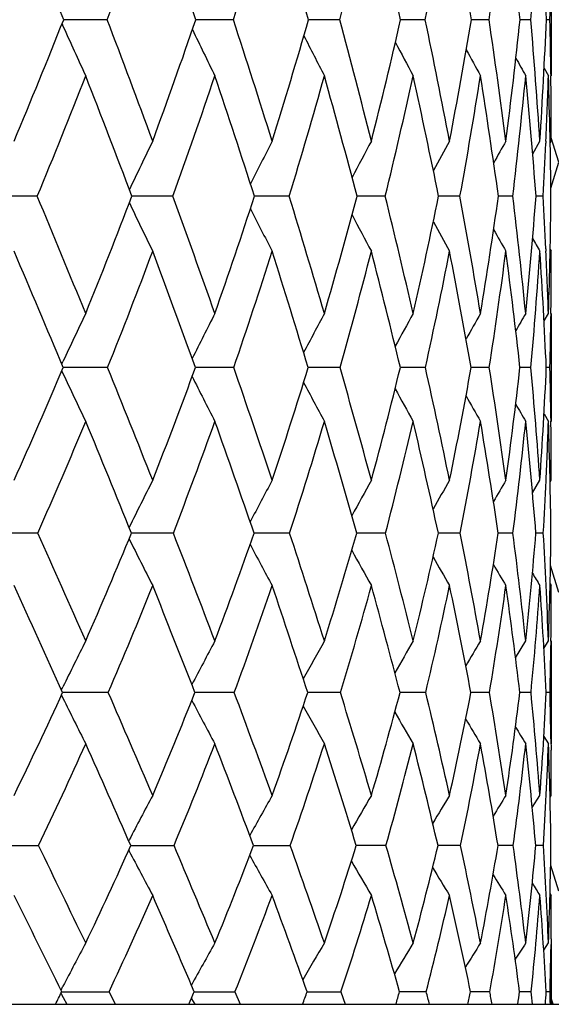
# Model space of a CAD drawing. Units: inches. Extents: x 0 to 11, y 0 to 8.5.
# Drawn here: x 7.4 to 7.5, y 1.5 to 1.6 of the extents above; entities that cross this region are included whole.
import ezdxf

# ---------------------------------------------------------------- set-up
doc = ezdxf.new("R2010")
doc.units = ezdxf.units.IN
doc.header["$LTSCALE"] = 0.605
doc.header["$MEASUREMENT"] = 0
doc.layers.get('0').update_dxf_attribs({"linetype": 'CONTINUOUS'})

msp = doc.modelspace()

# ---------------------------------------------------------------- linework, layer by layer
at = {"color": 7, "linetype": 'CONTINUOUS'}
for p, q in [((7.4533757398, 1.6485334268), (7.4533757398, 1.6300394262)), ((7.3735524893, 1.6392677677), (7.3732733064, 1.6392677434)), ((7.3735524894, 1.6392677687), (7.3732733295, 1.6392677339)), ((7.3804266711, 1.6392718002), (7.3735524894, 1.6392677687)), ((7.3953197444, 1.6392679367), (7.3949876203, 1.6392678695)), ((7.3953197445, 1.6392679375), (7.3949876547, 1.6392678592)), ((7.401153673, 1.6392718002), (7.3953197445, 1.6392679375)), ((7.4186179422, 1.6392718002), (7.4134951, 1.6392680828)), ((7.4326613195, 1.6392718002), (7.4286280444, 1.6392684355)), ((7.4431566259, 1.6392718002), (7.4402494023, 1.6392689674)), ((7.4500088143, 1.6392718002), (7.4482540038, 1.6392697626)), ((7.4531558302, 1.6392718002), (7.4525691427, 1.6392709673)), ((7.3730001894, 1.6385805264), (7.3731557846, 1.6382341278)), ((7.4521991215, 1.6312953392), (7.4529085172, 1.6300394262)), ((7.4533083646, 1.6303137867), (7.4533116156, 1.6300437661)), ((7.4503175564, 1.6172261223), (7.4515079079, 1.6193181917)), ((7.452499099, 1.6192753056), (7.4524849042, 1.6189472336)), ((7.4531954757, 1.619003223), (7.4533757398, 1.6193181917)), ((7.4546146698, 1.6158163226), (7.4533757398, 1.6198564728)), ((7.4533139213, 1.6115735428), (7.4546146698, 1.6158163226)), ((7.3689319893, 1.6102361831), (7.3612395305, 1.610231498)), ((7.391217255, 1.6102361831), (7.38448768, 1.610231573)), ((7.4103297737, 1.6102361831), (7.4046260898, 1.6102317515)), ((7.4260964595, 1.6102361831), (7.4214703481, 1.6102320618)), ((7.4354239701, 1.6102329503), (7.4348679017, 1.6102325505)), ((7.4383745267, 1.6102361831), (7.4354239701, 1.6102329503)), ((7.4470527834, 1.6102361831), (7.4446973699, 1.6102332947)), ((7.4520526379, 1.6102361831), (7.4508696412, 1.6102344262)), ((7.4524888123, 1.6015731486), (7.4525044029, 1.6012294686)), ((7.4531931829, 1.6015013722), (7.4533757398, 1.601185397)), ((7.4521878899, 1.5897279961), (7.4529085172, 1.5909627359)), ((7.4521879785, 1.5897279442), (7.4529085172, 1.5909627359)), ((7.4533140566, 1.5909581333), (7.4533085554, 1.5904734142)), ((7.4533757398, 1.5909627359), (7.4533757398, 1.5732189501)), ((7.3729623127, 1.5826469452), (7.3731577412, 1.5830648826)), ((7.3735607526, 1.5820693268), (7.3731997686, 1.5820693047)), ((7.3735607528, 1.5820693281), (7.3731997981, 1.5820692895)), ((7.3804965356, 1.5820746446), (7.3735607528, 1.5820693281)), ((7.3953338734, 1.5820695139), (7.3949239242, 1.5820694228)), ((7.3953338736, 1.582069515), (7.3949239651, 1.5820694074)), ((7.4012135907, 1.5820746446), (7.3953338736, 1.582069515)), ((7.4138358009, 1.5820698356), (7.4134417931, 1.5820696785)), ((7.4138358009, 1.5820698356), (7.413441844, 1.5820696623)), ((7.4186673705, 1.5820746446), (7.4138358009, 1.5820698356)), ((7.4326998107, 1.5820746446), (7.4285857162, 1.5820700975)), ((7.4431838315, 1.5820746446), (7.4402183878, 1.5820707846)), ((7.4500244879, 1.5820746446), (7.4482345542, 1.5820718444)), ((7.4531598298, 1.5820746446), (7.4525614108, 1.5820734896)), ((7.3729586232, 1.581499443), (7.373155718, 1.5810786082)), ((7.4521826133, 1.5744517554), (7.4529085172, 1.5732189501)), ((7.4533097297, 1.5737298593), (7.4533160836, 1.5732234909)), ((7.4502919306, 1.5614887403), (7.4515079079, 1.5635340983)), ((7.4531875459, 1.5632193775), (7.4533757398, 1.5635340983)), ((7.3690186971, 1.5548526776), (7.3611493859, 1.5548459613)), ((7.3912927539, 1.5548526776), (7.3844102622, 1.5548460522)), ((7.4103933799, 1.5548526776), (7.4045578173, 1.5548462909)), ((7.4261475969, 1.5548526776), (7.4214145353, 1.5548467208)), ((7.4384127324, 1.5548526776), (7.4348250856, 1.5548474102)), ((7.4470777113, 1.5548526776), (7.4446679371, 1.554848474)), ((7.4520640622, 1.5548526776), (7.4508537863, 1.5548501097)), ((7.4546152674, 1.5450781153), (7.4532470468, 1.5495400269)), ((7.4531842779, 1.5465185705), (7.4533757398, 1.5462017456)), ((7.4475045374, 1.5343370962), (7.4491770846, 1.5370999062)), ((7.4521672867, 1.5358884605), (7.4529085172, 1.5370999062)), ((7.4533192837, 1.5370949597), (7.4533101679, 1.5363379717)), ((7.4533757398, 1.5370999062), (7.4533757398, 1.520194307)), ((7.3729073285, 1.5290631952), (7.3731581468, 1.5295739145)), ((7.3735717175, 1.528624701), (7.3730976758, 1.5286246302)), ((7.3735717177, 1.5286247027), (7.3730977116, 1.5286246073)), ((7.3805928745, 1.5286328124), (7.3735717177, 1.5286247027)), ((7.3953529458, 1.528625026), (7.3948355198, 1.5286248285)), ((7.395352946, 1.5286250273), (7.3948355657, 1.528624807)), ((7.4012962035, 1.5286328124), (7.395352946, 1.5286250273)), ((7.4138595816, 1.5286255452), (7.4133679493, 1.5286252095)), ((7.418735509, 1.5286328124), (7.4138595816, 1.5286255452)), ((7.4289086925, 1.5286262586), (7.4285269365, 1.5286259054)), ((7.4289086924, 1.5286262582), (7.4285270065, 1.5286258807)), ((7.4327528579, 1.5286328124), (7.4289086924, 1.5286262582)), ((7.4432213069, 1.5286328124), (7.4401753896, 1.52862693)), ((7.4487258145, 1.5286295872), (7.4482075282, 1.5286285604)), ((7.4500460521, 1.5286328124), (7.448207589, 1.5286285431)), ((7.4531652877, 1.5286328124), (7.4525506882, 1.5286310488)), ((7.372902001, 1.5281966548), (7.37315521, 1.5276817428)), ((7.4521595859, 1.5214062173), (7.4529085172, 1.520194307)), ((7.4521597234, 1.5214063023), (7.4529085172, 1.520194307)), ((7.4533114258, 1.521007104), (7.453334682, 1.5191274892)), ((7.4502561739, 1.5097147316), (7.4515079079, 1.5117161179)), ((7.4531763707, 1.5113991817), (7.4533757398, 1.5117161179)), ((7.3839627406, 1.5042377751), (7.3840407748, 1.50438753)), ((7.383955353, 1.5027017289), (7.3840370831, 1.5025451978)), ((7.4262190643, 1.5034721753), (7.4213362754, 1.5034634897)), ((7.4384661047, 1.5034721753), (7.4347649769, 1.5034644584)), ((7.4471125052, 1.5034721753), (7.4446266062, 1.5034659838)), ((7.4520799627, 1.5034721753), (7.450831491, 1.5034683693)), ((7.4532732163, 1.5002284363), (7.4545593639, 1.4960365264)), ((7.4531717237, 1.4955762109), (7.4533757398, 1.4952556024)), ((7.4533351102, 1.488114266), (7.4533124182, 1.4863556185)), ((7.4521386985, 1.4862462362), (7.4529085172, 1.4874383803)), ((7.4533757398, 1.4874383803), (7.4533757398, 1.4773525586)), ((7.3728339227, 1.4796887446), (7.3731595754, 1.480315869)), ((7.3728270772, 1.4791564595), (7.3729307292, 1.4789569371)), ((7.3728270811, 1.4791564625), (7.3729307292, 1.4789569372)), ((7.3729307292, 1.4789569371), (7.3731693512, 1.4784981385)), ((7.3731693512, 1.4784981385), (7.3737668494, 1.4773525586)), ((7.3807255169, 1.479427608), (7.3817156002, 1.4773525586)), ((7.3942455422, 1.4783388294), (7.3942842892, 1.4782688605)), ((7.3942455499, 1.4783388351), (7.3942842892, 1.4782688605)), ((7.4014099282, 1.479427608), (7.4022580965, 1.4773525586)), ((7.418829286, 1.479427608), (7.4195278582, 1.4773525586)), ((7.4289437704, 1.4794182713), (7.4284458571, 1.4794176424)), ((7.4289437703, 1.4794182709), (7.4284459343, 1.4794176087)), ((7.432825838, 1.479427608), (7.4289437703, 1.4794182709)), ((7.4432728292, 1.479427608), (7.4401159806, 1.479419047)), ((7.45007565, 1.479427608), (7.4481702814, 1.4794213342)), ((7.4531726931, 1.479427608), (7.452535799, 1.4794249879)), ((7.4536916422, 1.4773525586), (7.4533757398, 1.4783789431)), ((6.3328757398, 1.4773525586), (7.7488757398, 1.4773525586)), ((7.3942842892, 1.4782688605), (7.394792593, 1.4773525586)), ((7.4125515615, 1.4774582138), (7.4126132107, 1.4773525586)), ((7.4125515709, 1.4774582205), (7.4126132107, 1.4773525586))]:
    msp.add_line(p, q, dxfattribs=at)
for centre, radius, start, end in [((5.0083585132, 0.7080959259), 2.5416368959, 21.4918311146, 21.9879954538), ((6.4340057769, 1.9964851993), 1.011589799, 339.3216835666, 340.554459431), ((5.5036604165, 0.9942513344), 1.9982930496, 18.831477502, 19.451973706), ((6.4878330387, 1.9349082851), 0.9599768291, 342.0635396928, 343.3415739721), ((5.839118438, 1.1901848827), 1.6371756656, 15.9206536328, 16.6660800981), ((6.5264032847, 1.8775098103), 0.9234740628, 345.0497528061, 346.3587555662), ((6.0763194215, 1.332473687), 1.3866743133, 12.7823104874, 13.6500355905), ((6.5490325917, 1.8229992584), 0.902527289, 348.2542004189, 349.5767823705), ((6.2474134804, 1.4407397645), 1.2092450527, 9.4495150423, 10.4329737378), ((6.5545876191, 1.7698428977), 0.8981111798, 351.6404770313, 352.9566394835), ((6.3707888808, 1.5266810983), 1.0833319387, 5.9655235074, 7.053824252), ((6.5413963176, 1.7161736053), 0.9118610402, 355.1622138604, 356.4502847063), ((6.457700664, 1.5978777592), 0.9957292897, 2.3825627407, 3.5605635342), ((6.523291426, 1.6594298898), 0.9300828773, 358.7581064762, 359.3126788593), ((6.4627138778, 1.9996498496), 0.979282261, 337.1463903717, 338.4075381175), ((5.2956710754, 0.8478337481), 2.2299282688, 20.240914269, 20.788319131), ((6.5214335825, 1.938697864), 0.9234473396, 339.7659507054, 341.0799711958), ((5.7190782653, 1.091571757), 1.768997743, 17.3573720382, 18.0357510658), ((6.5661945977, 1.8821524047), 0.8814254738, 342.65094442, 344.0049487628), ((6.0080369892, 1.2603346625), 1.4605930232, 14.2278925389, 15.036872226), ((6.5963937236, 1.8289705275), 0.8535811482, 345.7818186361, 347.1594458441), ((6.2124410766, 1.3839591684), 1.2466442881, 10.8824146674, 11.8177859304), ((6.6110242085, 1.7778855741), 0.8407312051, 349.1285268448, 350.5101501848), ((6.3589298917, 1.4788768317), 1.0960265311, 7.361939809, 8.4150125784), ((6.6086070818, 1.7273240409), 0.84425139, 352.6499561305, 354.0133788708), ((6.4630008808, 1.555085815), 0.9905917125, 3.7178061321, 4.8751941513), ((6.5870523006, 1.6753007288), 0.8662664379, 356.2946735044, 357.616320951), ((6.5215596342, 1.6189285509), 0.9318182871, 0.7000744658, 1.2509680821), ((8.1907905791, 2.0057042964), 0.8964156302, 204.2006134295, 204.7761662402), ((8.1803733477, 2.0139080598), 0.8713720021, 205.5825439707, 206.1379310373), ((8.1751073125, 2.0212534614), 0.8538981989, 206.7710121313, 207.2678381018), ((8.1729833509, 2.0275165973), 0.8420152208, 207.743896629, 208.1677489159), ((8.1725204953, 2.0324493356), 0.8342434644, 208.5047748126, 208.8399829035), ((8.1727841478, 2.0358882142), 0.8296507823, 209.0581590517, 209.2867168816), ((6.476701593, 1.9802066939), 0.9658950559, 337.4782660484, 338.7442616332), ((5.2288638315, 0.7941993396), 2.3049160188, 20.7347359911, 21.2620252523), ((6.5324152615, 1.9203064828), 0.913063226, 340.1478926324, 341.4637450218), ((5.6824630354, 1.0545272865), 1.8096029709, 17.8838783991, 18.5439665443), ((6.5740774957, 1.8645986905), 0.8740813221, 343.081834159, 344.4339253896), ((5.9881677537, 1.2320205272), 1.4823651745, 14.7820810503, 15.5751820602), ((6.6009997465, 1.8119995776), 0.8494074717, 346.2589427112, 347.6302238281), ((6.2028340211, 1.3605239766), 1.2570860707, 11.4576564895, 12.3801515065), ((6.6120799668, 1.7611845282), 0.8399691081, 349.6473050017, 351.0176115027), ((6.3561469141, 1.4582175905), 1.0991144101, 7.9500691513, 8.9937964757), ((6.6057205309, 1.7105017637), 0.8472857521, 353.2038419306, 354.5507051006), ((6.4650978304, 1.5359523919), 0.9885668154, 4.3094338471, 5.4614031347), ((6.5701936168, 1.6581949826), 0.8831638187, 357.4742384375, 358.1730819281), ((6.5401028573, 1.6007604441), 0.9132751128, 0.5944863595, 1.8371787178), ((6.5489580384, 1.6192739969), 0.9044177025, 0.0027997875, 0.6822919378), ((8.4935844561, 1.0863601628), 1.2274356399, 154.2653167829, 154.6787314266), ((8.4754231226, 1.0754558538), 1.1984166837, 153.0111308508, 153.3880168978), ((8.4640432422, 1.065990271), 1.1782277168, 151.9898924465, 152.3201385006), ((8.4564748642, 1.0586534392), 1.1637671064, 151.1991194344, 151.4721513807), ((8.4523704545, 1.0530579944), 1.1548118705, 150.6365140117, 150.8401974716), ((6.5956776296, 1.6570981287), 0.857656223, 356.8678248619, 357.4504857083), ((4.9033377254, 0.5811277078), 2.6717446226, 22.2078970453, 22.6550520122), ((6.5665386247, 1.9216860833), 0.8752397165, 337.7984385424, 339.1547430018), ((5.507018902, 0.9254032386), 2.0047941529, 19.389237965, 19.9742406501), ((6.6136909726, 1.8669116941), 0.8315425126, 340.618783449, 342.0206653483), ((5.8909206716, 1.1449278756), 1.589061308, 16.3014370193, 17.0268374093), ((6.6475118124, 1.8155926575), 0.8007401396, 343.7082881579, 345.1399850944), ((6.1514282766, 1.2963481999), 1.3127469834, 12.9691263743, 13.8338852954), ((6.6670234281, 1.7666763224), 0.7836196303, 347.042204633, 348.4842176275), ((6.3341842446, 1.4070347297), 1.1227319403, 9.4287992904, 10.4273363862), ((6.6708179876, 1.718811879), 0.7814592155, 350.5839052075, 352.0135050588), ((6.4635732495, 1.4920842024), 0.9905513032, 5.7289043448, 6.8504941531), ((6.6569310262, 1.6702515454), 0.7962038259, 354.2848096225, 355.6771226207), ((6.5396453564, 1.5599549678), 0.9137916873, 2.610410325, 3.1542825525), ((6.6226188291, 1.6187100576), 0.8307532004, 358.0859536094, 359.4155596845), ((8.1627224021, 1.9779760017), 0.8615869299, 205.3459569923, 205.9331153725), ((8.1565007504, 1.9860085882), 0.8420573081, 206.6591265389, 207.1939213717), ((8.154081819, 1.9930761765), 0.8287639807, 207.7519784493, 208.2202193163), ((8.1537554665, 1.9989133551), 0.8200024289, 208.6280425642, 209.0146121349), ((8.1544064173, 2.0033296059), 0.8146601053, 209.2915295579, 209.5797378671), ((8.1551583841, 2.0060939687), 0.8118343083, 209.7481189233, 209.9178407619), ((4.7946759161, 0.5032233978), 2.7951237753, 22.7043571852, 23.1296693631), ((6.5772807496, 1.9039236706), 0.8652990202, 338.1639955168, 339.5209113361), ((5.4520596423, 0.8779229994), 2.0665329893, 19.9220004983, 20.4866003742), ((6.6216865213, 1.8499237199), 0.8242606257, 341.0370437214, 342.4359684679), ((5.8618776883, 1.1116744381), 1.6213057253, 16.8661370404, 17.5731941387), ((6.6525746363, 1.7991812748), 0.7962621216, 344.1775506754, 345.6019656539), ((6.1367279675, 1.2705040584), 1.3289000661, 13.5596463772, 14.4087841035), ((6.6688846623, 1.750585296), 0.7821824727, 347.5588631658, 348.9886238372), ((6.3282717514, 1.3852629515), 1.1292305451, 10.037245322, 11.0235243278), ((6.6691053781, 1.7027079921), 0.7834218892, 351.1422042384, 352.5541766281), ((6.4635189633, 1.4725638635), 0.9907865077, 6.3458190876, 7.4590526516), ((6.6511315101, 1.6536994829), 0.8020973179, 354.8768379788, 356.2461049155), ((6.557956371, 1.5423404396), 0.8954870619, 2.5431411074, 3.7677807719), ((6.5703059176, 1.5613634638), 0.8830987859, 1.9207716006, 2.5874006308), ((6.6013340262, 1.6011708756), 0.8520417137, 359.313214759, 0.0009764944), ((8.5136690941, 1.0491694641), 1.2592896718, 154.5173851363, 154.9147972583), ((8.4919464949, 1.0367066608), 1.2262444323, 153.1282612156, 153.515665768), ((8.4779671205, 1.0258075868), 1.2028983248, 151.9768766793, 152.3236537501), ((8.4693582587, 1.0166561168), 1.1868710121, 151.0606892878, 151.3568191032), ((8.4636101407, 1.0099149357), 1.1755078718, 150.3767197536, 150.6113851268), ((8.4605593003, 1.0052147158), 1.1687577719, 149.9224675852, 150.0827814718), ((6.6296934259, 1.6008573142), 0.8236805855, 358.6933515205, 359.2776696932), ((6.6140002119, 1.9018802338), 0.8238100579, 335.7506244503, 337.157265042), ((5.1578450467, 0.6846579549), 2.3969848469, 21.5097180804, 21.9868618753), ((6.6628024907, 1.8491880211), 0.7793292965, 338.4977258895, 339.955628392), ((5.7085034774, 0.995937665), 1.7913190912, 18.4731053794, 19.09950277), ((6.6995456525, 1.7999197321), 0.7463955773, 341.5363538559, 343.0304891517), ((6.0560557533, 1.1928488679), 1.4171122484, 15.1637091127, 15.9418260128), ((6.7232752485, 1.7532430314), 0.7257843711, 344.8477585491, 346.3589056261), ((6.2898944292, 1.3278749075), 1.1707355151, 11.612496739, 12.5404162459), ((6.732647779, 1.7080378914), 0.7186959263, 348.4008211428, 349.9058387643), ((6.452156366, 1.4262779094), 1.0031989134, 7.8637891664, 8.934192439), ((6.7258147936, 1.6628032199), 0.7269166242, 352.1510528029, 353.6237973621), ((6.565295012, 1.5019582551), 0.8883495265, 3.9746373082, 5.1742881377), ((6.7002190102, 1.6155258429), 0.7530857516, 356.0412489512, 357.4541500832), ((6.6286521744, 1.5630900228), 0.8247261908, 0.7391964047, 1.3190253955), ((8.1458250421, 1.9432080771), 0.8533203599, 205.1112310584, 205.6954546863), ((8.1384249411, 1.9519364565), 0.8315595931, 206.5231396477, 207.092629437), ((8.1355663064, 1.9598057577), 0.8167512805, 207.7409492327, 208.2501882095), ((8.1353043487, 1.9665471326), 0.8069637192, 208.7365360169, 209.1709776481), ((8.1363871362, 1.9719784096), 0.8009573146, 209.5143933037, 209.8580947293), ((8.1376409672, 1.9757573207), 0.7975084059, 210.0797730253, 210.3144255526), ((6.6220024461, 1.8858050623), 0.8170451397, 336.1051067226, 337.5063397764), ((5.0835298148, 0.6232464764), 2.4823257108, 22.0425909731, 22.5006883014), ((6.6687319335, 1.8335516562), 0.7744464215, 338.9078711685, 340.3573163281), ((5.6720150991, 0.9568315386), 1.832850582, 19.043096836, 19.6516017317), ((6.7031728755, 1.7846229969), 0.7436096029, 342.0014327772, 343.48332382), ((6.0378269094, 1.1642363836), 1.4376719112, 15.7654864355, 16.5275046921), ((6.7243121082, 1.7381229398), 0.7253695901, 345.3651588343, 346.8596074988), ((6.2818202696, 1.3047480496), 1.1798199072, 12.2387288232, 13.1530164504), ((6.7307307655, 1.6928523229), 0.7210115592, 348.9656613819, 350.4490640777), ((6.4503655553, 1.4061605304), 1.0053594832, 8.5052180509, 9.5650837228), ((6.7204759722, 1.6472106657), 0.7324480085, 352.7560083915, 354.2021046967), ((6.5677536238, 1.4834829277), 0.8859796109, 4.6204459457, 5.8131438207), ((6.680476092, 1.5994448148), 0.7728775113, 357.3334107582, 358.055422944), ((6.6479432932, 1.5457059084), 0.8054352732, 0.6506823744, 1.9575600322), ((6.6587113627, 1.5634863383), 0.7946643786, 0.0034435253, 0.7020721222), ((8.5127414624, 0.9971002067), 1.259417253, 153.271795272, 153.6641133367), ((8.4956673207, 0.9845846995), 1.2325770602, 151.9847565542, 152.3434325601), ((8.4851582643, 0.9737331507), 1.2142026697, 150.9382699275, 151.2525817362), ((8.4782300337, 0.9653074074), 1.2011367857, 150.1288990013, 150.3889099789), ((8.4745942005, 0.9588942643), 1.193212977, 149.5535705693, 149.7477861065), ((6.706821595, 1.5982486409), 0.7465048859, 356.6673920947, 357.3310453771), ((4.5510411233, 0.2950512389), 3.0867616156, 23.7269982145, 24.0874472216), ((6.7089933148, 1.8305603383), 0.7295222843, 336.2802217542, 337.7945381593), ((5.4256291, 0.7896969296), 2.1093356582, 20.7524474351, 21.2690113415), ((6.7486021014, 1.7830864221), 0.6945296679, 339.256979745, 340.8151901559), ((5.9147509755, 1.0643753605), 1.5740121348, 17.4774812897, 18.156260232), ((6.7764668657, 1.7383549126), 0.6705466168, 342.5342437184, 344.1177853881), ((6.2220301021, 1.2373943617), 1.245262512, 13.9264771296, 14.7696059818), ((6.7913325843, 1.6954727978), 0.6586790257, 346.0874794843, 347.6731586436), ((6.4272296256, 1.3556882441), 1.030610376, 10.1382259166, 11.1424536731), ((6.7914961125, 1.6531885328), 0.660533195, 349.8777008514, 351.4383530452), ((6.5679843111, 1.4418940116), 0.8863209726, 6.1664352871, 7.3220705517), ((6.7746256784, 1.6097722219), 0.6784547627, 353.8509966185, 355.3569421289), ((6.6501756185, 1.5076996038), 0.8032736075, 2.7507561748, 3.365261954), ((6.7374511295, 1.5628315672), 0.715919962, 357.9402261925, 359.3614283867), ((8.1207959689, 1.9189976923), 0.8222674993, 206.3618791164, 206.9604602934), ((8.1173160138, 1.9276657267), 0.8058068228, 207.7077666658, 208.2548241219), ((8.1170357499, 1.9353210282), 0.7949537577, 208.827939035, 209.3068487014), ((8.118357258, 1.9416843373), 0.7881044634, 209.7246378841, 210.1201480932), ((8.1203642706, 1.9466271651), 0.7843556592, 210.4030000921, 210.6981473828), ((8.1219562881, 1.9497449682), 0.782526781, 210.8694658776, 211.0437565022), ((4.394616913, 0.186576947), 3.2668767769, 24.2555396991, 24.5939577349), ((6.71537379, 1.8153345), 0.7243716505, 336.6845198545, 338.1894001277), ((5.3584228357, 0.7336953049), 2.1860729956, 21.323738956, 21.8188927784), ((6.7582801384, 1.7663215725), 0.6855403757, 339.7133339247, 341.2711730545), ((5.882179644, 1.0285404974), 1.610787843, 18.087220879, 18.7458855393), ((6.7782330142, 1.723792), 0.6695749057, 343.0541786433, 344.6194775543), ((6.2061645263, 1.2109553411), 1.2629700309, 14.5681909663, 15.3932705529), ((6.790300457, 1.6809687498), 0.6602661018, 346.6605938005, 348.2225877471), ((6.4206586344, 1.3340910754), 1.0379128601, 10.803161783, 11.7921944237), ((6.7872127069, 1.6384411578), 0.6651354418, 350.4974380581, 352.0286659013), ((6.5671757853, 1.4228934324), 0.8873548715, 6.8437676396, 7.9877669271), ((6.7664897838, 1.5943546679), 0.6867084783, 354.508066522, 355.9790430871), ((6.6674777313, 1.4908478376), 0.7859817892, 2.7554764817, 4.038481514), ((6.6825881726, 1.5092817412), 0.7708224723, 2.0681929866, 2.7489132619), ((6.713078709, 1.5461867055), 0.7402970309, 359.2963015888, 0.0011640418), ((8.5337341157, 0.9590339902), 1.2932333115, 153.4490949252, 153.8212377606), ((8.5134716971, 0.9445591343), 1.2629859709, 152.0203045498, 152.3879999206), ((8.5005483878, 0.931967081), 1.2418600346, 150.8380785928, 151.1672017223), ((8.4927698675, 0.9214010226), 1.2276407381, 149.8987121871, 150.1798961751), ((8.4875626509, 0.9136257108), 1.2175583484, 149.1982397164, 149.4213243278), ((6.7430256922, 1.5458395325), 0.7103480247, 358.6119918154, 359.2335930035), ((6.753317552, 1.8106144662), 0.6809153325, 333.9621045773, 335.5359969905), ((4.926667907, 0.4596736556), 2.6766436867, 23.1441256895, 23.5385191055), ((6.7953478174, 1.7648946931), 0.6443671109, 336.8642818908, 338.4903909157), ((5.6888669726, 0.888975407), 1.8279976661, 19.9175908572, 20.4825713352), ((6.8268773881, 1.721980945), 0.6175415461, 340.0934565621, 341.7542524652), ((6.1151484165, 1.1270223699), 1.3640492129, 16.3810025965, 17.1230721903), ((6.8467413306, 1.6812033699), 0.6014602145, 343.6327568646, 345.30539201), ((6.3819091514, 1.2766055491), 1.0806434365, 12.5660744833, 13.4866993144), ((6.8533819492, 1.6415585838), 0.5975617456, 347.4502581758, 349.1068771619), ((6.5586196773, 1.3787705021), 0.8972060829, 8.5213158123, 9.6153097872), ((6.8446911375, 1.601600608), 0.6079119696, 351.4972001766, 353.1061544651), ((6.6781834317, 1.4534108121), 0.7755193448, 4.3116952489, 5.5661924988), ((6.8177394413, 1.5592763046), 0.635550502, 355.7083697997, 357.2363742087), ((6.7441349399, 1.511230775), 0.7092438685, 0.7897992459, 1.4059527555), ((8.104489052, 1.8876381917), 0.8151182942, 206.2060285317, 206.7941216686), ((8.1000646638, 1.8970774998), 0.7967305566, 207.6504093552, 208.231629162), ((8.0996582658, 1.9056810349), 0.7847632587, 208.9008536024, 209.4204079434), ((8.1013137302, 1.9130909346), 0.7772424688, 209.9212760741, 210.3645969128), ((8.1040384634, 1.919213528), 0.7732043592, 210.717332348, 211.0682795254), ((8.1063474622, 1.9234651744), 0.7710384541, 211.2951986433, 211.5352496099), ((6.7605187533, 1.795639526), 0.6751159245, 334.3567615757, 335.9209334779), ((4.7769123286, 0.3579041862), 2.8479454842, 23.718515061, 24.0864956518), ((6.8005066847, 1.7503872935), 0.6404061136, 337.3214765743, 338.9336725257), ((5.6251202576, 0.8368978912), 1.9001028763, 20.5368403799, 21.0762603115), ((6.8297317043, 1.7078394724), 0.6156600042, 340.6129273786, 342.2546502496), ((6.0847576627, 1.0938261055), 1.3979482946, 17.0396714608, 17.7579044663), ((6.8469586131, 1.6672560425), 0.601969954, 344.2119351311, 345.8594836125), ((6.3675747851, 1.2520610483), 1.09640612, 13.2561427127, 14.1556266072), ((6.8505331407, 1.6275437762), 0.6008817956, 348.0837005431, 349.7086763347), ((6.5532019306, 1.3585788703), 0.9031244032, 9.2321808701, 10.3086916766), ((6.8382060354, 1.5871386519), 0.6146276664, 352.1762949235, 353.7470223857), ((6.6782894207, 1.4354679264), 0.7755297222, 5.0305835385, 6.2720652189), ((6.8068307083, 1.5438248248), 0.6465098116, 356.4214923003, 357.9053209028), ((6.7620752831, 1.4946844845), 0.6913040636, 0.7283497722, 2.1147526105), ((6.7778341023, 1.5116795181), 0.6755416385, 0.0031041892, 0.6317090717), ((8.5394155977, 0.9017759425), 1.3030854615, 152.0906642201, 152.4546991406), ((8.5236034535, 0.8871062361), 1.2789757506, 150.7666773671, 151.1051362559), ((8.5139354972, 0.8745044264), 1.2626852967, 149.6920070923, 149.9887362561), ((8.5074402928, 0.8648153245), 1.2510143708, 148.8620069713, 149.1077775495), ((8.5041746771, 0.8574277191), 1.2441838533, 148.2726594217, 148.4566022785), ((7.3611499534, 4.8123566818), 3.3088941531, 270.0142238243, 270.1383522772), ((3.7526456308, -0.2540984341), 4.0209558001, 25.6654175076, 25.9191671699), ((6.8410341129, 1.7448493379), 0.5944746693, 334.3415348104, 336.0440361103), ((7.383633572, 4.6273767367), 3.1239142113, 270.012212864, 270.1424134069), ((5.2622292759, 0.6026257378), 2.3119007519, 22.5023211102, 22.9331082041), ((6.875523392, 1.703820425), 0.5656140257, 337.5075731679, 339.2547370386), ((7.4030440954, 4.3785606433), 2.8750980897, 270.0282575857, 270.1482307413), ((5.9292139128, 0.9755827966), 1.5725212928, 18.9958663385, 19.6148773693), ((6.8996556512, 1.6650905256), 0.5461446265, 341.0172140155, 342.7869322038), ((6.300062585, 1.1809096839), 1.1714414099, 15.1690566606, 15.9831832683), ((6.9120063423, 1.627902056), 0.5373651509, 344.8472454626, 346.6113294718), ((6.5302686392, 1.3092233151), 0.9287385295, 11.0630671206, 12.0727464138), ((6.9106716708, 1.5910904901), 0.5410968858, 348.9562061637, 350.6812232705), ((6.6809485651, 1.3966678406), 0.7735724588, 6.7385773934, 7.9359703349), ((6.8930315784, 1.5529368372), 0.5599891713, 353.2830934444, 354.9323754596), ((6.7810284066, 1.4607569369), 0.6724096836, 2.2741129312, 3.6422021058), ((6.8553360433, 1.5109265369), 0.598033908, 357.7490933926, 359.285802174), ((8.0846710325, 1.8684721211), 0.7904368693, 207.5771536671, 208.1749146935), ((8.0838747715, 1.8780228372), 0.7771525222, 208.9511112091, 209.506694031), ((8.0857678629, 1.8865253575), 0.7689324087, 210.1007753152, 210.5871292159), ((8.0887975823, 1.8936484232), 0.7641934761, 211.0192501686, 211.4211417662), ((8.092284929, 1.8993545683), 0.7622872685, 211.7128408792, 212.013141085), ((8.0948087409, 1.90298536), 0.7616295143, 212.188878606, 212.3668844438), ((3.3699058967, -0.4935448815), 4.4628560588, 26.237142324, 26.4639102857), ((6.8455696024, 1.7312961324), 0.591463952, 334.7962076497, 336.4794180725), ((5.1442042421, 0.5182996879), 2.447157801, 23.1258914304, 23.5294662407), ((6.8781255444, 1.6905362371), 0.5642635906, 338.0293725039, 339.7522315554), ((5.8795353175, 0.9312601684), 1.6287507934, 19.6672446152, 20.2596366862), ((6.8999994873, 1.6519688943), 0.5467676431, 341.6050130191, 343.3444285884), ((6.2769263602, 1.1518118678), 1.1972200513, 15.8814036401, 16.6705209917), ((6.909686688, 1.6147503046), 0.5403580318, 345.4969497601, 347.2240084379), ((6.5199642564, 1.2870891084), 0.9400406695, 11.8064691635, 12.7938682219), ((6.9051657957, 1.5776046396), 0.5469898619, 349.6601768154, 351.3412291589), ((6.6778259237, 1.3780069494), 0.7769927901, 7.5002044105, 8.6791193606), ((6.8836359342, 1.538662915), 0.5695285535, 354.0300059167, 355.6288934789), ((6.7824048024, 1.4438510295), 0.6710748064, 3.0389217527, 4.3931808472), ((6.8278888574, 1.4952434343), 0.6254868825, 359.3469405788, 0.0011146212), ((8.5742581805, 0.8560585034), 1.3536377402, 152.1970658433, 152.5373567815), ((8.5553300856, 0.8386868173), 1.3266627664, 150.7244574241, 151.0668469366), ((8.5432020184, 0.8237486272), 1.3079929062, 149.5084808558, 149.815047809), ((8.5360279648, 0.8112518179), 1.2957636468, 148.5439711129, 148.8061369827), ((8.5310116221, 0.8021751376), 1.2868880777, 147.8257191531, 148.0341304478), ((8.5284770813, 0.7958578908), 1.2818627292, 147.3495665031, 147.4927025126), ((6.8593687216, 1.4948689457), 0.5940047067, 358.5104105307, 359.1788037775), ((6.8704994529, 1.7305537402), 0.5617238177, 333.2077100608, 333.4445728844), ((7.3728452228, 4.169358478), 2.6899424129, 270.0025030606, 270.1678505238), ((6.9065840316, 1.6908143893), 0.5319394988, 336.3411726701, 336.5849611654), ((7.3938268661, 3.9766852069), 2.4972691121, 270.0203453643, 270.1739812974), ((6.9331574637, 1.6534149303), 0.5106657305, 339.8322259812, 340.0800537849), ((7.4116148194, 3.747075796), 2.2676596643, 270.0417186098, 270.1822844909), ((6.949282995, 1.6176397657), 0.4987007181, 343.6618692333, 343.9101471954), ((6.431824327, 1.2165455132), 1.0349449362, 14.5959462154, 14.7146866088), ((6.9524232611, 1.5827640127), 0.4985220952, 347.7927831424, 348.0366767855), ((6.6362510994, 1.3298614657), 0.8207643409, 10.3522677525, 10.4995542322), ((6.9405206874, 1.5471547932), 0.5121483023, 352.16660486, 352.400869117), ((6.7684461893, 1.406926438), 0.6854743915, 5.8970143064, 6.0714089314), ((6.9101198771, 1.5085718345), 0.5431984352, 356.7052206972, 356.9244326622), ((6.8546608879, 1.4636061405), 0.5987208864, 1.3156062681, 1.5142428905)]:
    msp.add_arc(centre, radius, start, end, dxfattribs=at)

doc.saveas('drawing.dxf')
